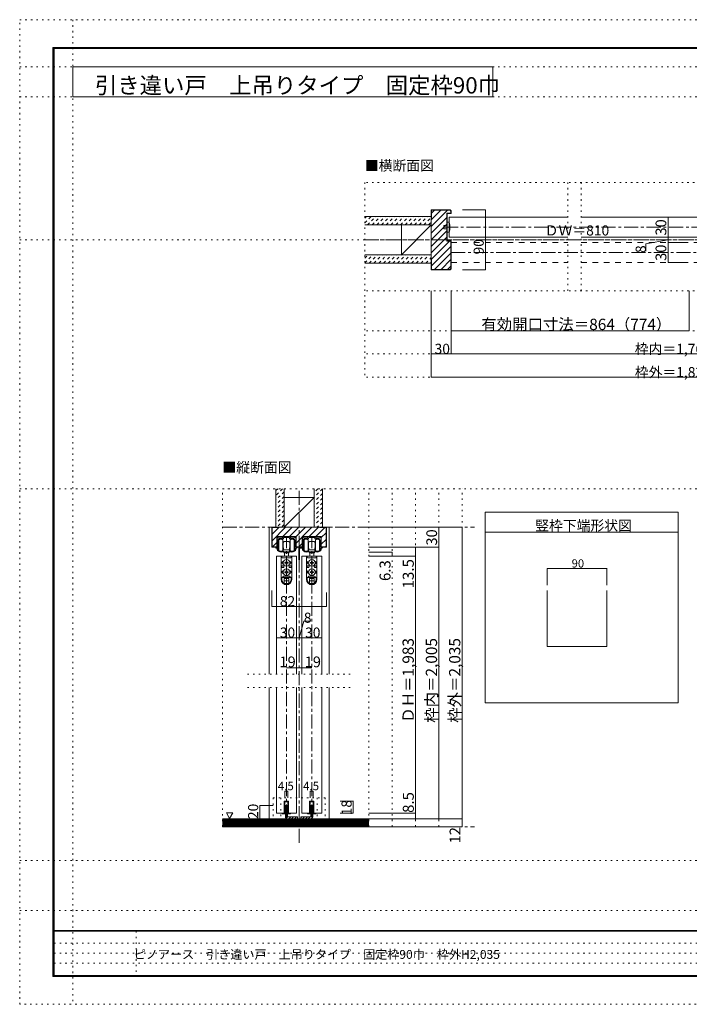
# Model space of a CAD drawing. Units: millimetres. Extents: x -6140 to 6160, y -4455 to 4425.
# Drawn here: x -6140 to -98, y -4455 to 4425 of the extents above; entities that cross this region are included whole.
import ezdxf

# ---------------------------------------------------------------- set-up
doc = ezdxf.new("R2010")
doc.units = ezdxf.units.MM
doc.header["$LTSCALE"] = 30
for name, pattern in [('JWW_CENTER1', [6.773333, 4.233333, -0.846667, 0.846667, -0.846667]), ('JWW_DASHED1', [1.693333, 0.846667, -0.846667]), ('JWW_DASHED2', [3.386667, 1.693333, -1.693333]), ('JWW_HOJO', [1.693333, -1.27, 0.423333])]:
    doc.linetypes.add(name, pattern=pattern)
for name, color, linetype in [('0-0_補助線', 7, 'Continuous'), ('0-1_通り芯', 7, 'Continuous'), ('0-2_柱', 7, 'Continuous'), ('0-3_仕上げ', 7, 'Continuous'), ('0-4_枠', 7, 'Continuous'), ('0-6_扉', 7, 'Continuous'), ('0-7_金物', 7, 'Continuous'), ('0-A_文字', 7, 'Continuous'), ('0-B_寸法', 7, 'Continuous'), ('0-C_ハッチ', 7, 'Continuous'), ('F-0_補助線', 7, 'Continuous'), ('F-1_枠', 7, 'Continuous'), ('F-A_文字', 7, 'Continuous')]:
    doc.layers.add(name, color=color, linetype=linetype)

msp = doc.modelspace()

# ---------------------------------------------------------------- linework, layer by layer
at = {"layer": '0-0_補助線', "color": 120, "linetype": 'JWW_HOJO', "lineweight": 5}
for p, q in [((3046, 2958), (-3026.2, 2958)), ((-3026.2, 2958), (-3026.2, 1200)), ((-1192.8, 1980), (-1192.8, 2958)), ((-1072.8, 1980), (-1072.8, 2958)), ((3046, 1980), (-3026.2, 1980)), ((3046, 1620), (-3026.2, 1620)), ((3046, 1410), (-3026.2, 1410)), ((3046, 1200), (-3026.2, 1200)), ((-4308.9, -2853), (-4308.9, 195)), ((-4308.9, 195), (-2148.9, 195)), ((-2988.9, -2853), (-2988.9, 195)), ((-2778.9, -2853), (-2778.9, 195)), ((-2568.9, -2853), (-2568.9, 195)), ((-2358.9, -2853), (-2358.9, 195)), ((-2148.9, -2853), (-2148.9, 195)), ((-4083.9, -1479), (-3153.9, -1479)), ((-4083.9, -1599), (-3153.9, -1599)), ((-3852.9, -2592), (-3852.9, -2850)), ((-3852.9, -2592), (-3384.9, -2592)), ((-3782.4, -2592), (-3782.4, -2850)), ((-3455.4, -2592), (-3455.4, -2850)), ((-3384.9, -2592), (-3384.9, -2850)), ((-2148.9, -2853), (-4308.9, -2853))]:
    msp.add_line(p, q, dxfattribs=at)
at = {"layer": '0-0_補助線', "color": 92, "linetype": 'Continuous', "lineweight": 13}
for p, q in [((-1938.9, -18), (-1938.9, -1737)), ((-198.9, -18), (-1938.9, -18)), ((-198.9, -18), (-198.9, -1737)), ((-198.9, -198), (-1938.9, -198)), ((-1380.9, -723.1), (-1380.9, -1227.2)), ((-840.9, -723.1), (-840.9, -1227.2)), ((-1380.9, -1227.2), (-840.9, -1227.2)), ((-198.9, -1737), (-1938.9, -1737))]:
    msp.add_line(p, q, dxfattribs=at)
at = {"layer": '0-0_補助線', "color": 120, "linetype": 'Continuous', "lineweight": 5}
for p, q in [((-1380.9, -523.3), (-1380.9, -674.8)), ((-1380.9, -523.3), (-840.9, -523.3)), ((-840.9, -523.3), (-840.9, -674.8))]:
    msp.add_line(p, q, dxfattribs=at)
at = {"layer": '0-0_補助線', "color": 7, "linetype": 'Continuous', "lineweight": 9, "const_width": 3}
for points in [[(-1379.4, -523.3, 0.414214), (-1380.9, -521.8, 0.414214), (-1382.4, -523.3, 0.414214), (-1380.9, -524.8, 0.414214)], [(-839.4, -523.3, 0.414214), (-840.9, -521.8, 0.414214), (-842.4, -523.3, 0.414214), (-840.9, -524.8, 0.414214)]]:
    msp.add_lwpolyline(points, format="xyb", close=True, dxfattribs=at)
at = {"layer": '0-1_通り芯', "color": 120, "linetype": 'JWW_CENTER1', "lineweight": 5}
for p, q in [((-2312.2, 2553), (2266, 2553)), ((-3026.2, 2439), (3046, 2439)), ((-2246.2, 2325), (2332, 2325)), ((-3618.9, -2999.1), (-3618.9, 195)), ((-4308.9, -153), (-2034.9, -153)), ((-3732.9, -2781), (-3732.9, -237)), ((-3504.9, -2781), (-3504.9, -237)), ((-4308.9, -2853), (-2034.9, -2853))]:
    msp.add_line(p, q, dxfattribs=at)
at = {"layer": '0-2_柱', "color": 92, "linetype": 'Continuous', "lineweight": 13}
for p, q in [((-2696.2, 2304), (-2696.2, 2574)), ((-2426.2, 2304), (-2426.2, 2574)), ((-3483.9, 117), (-3753.9, 117)), ((-3483.9, -153), (-3753.9, -153))]:
    msp.add_line(p, q, dxfattribs=at)
at = {"layer": '0-2_柱', "color": 7, "linetype": 'Continuous', "lineweight": 9}
for p, q in [((-2696.2, 2304), (-2426.2, 2574)), ((-3483.9, 117), (-3753.9, -153))]:
    msp.add_line(p, q, dxfattribs=at)
at = {"layer": '0-3_仕上げ', "color": 40, "linetype": 'Continuous', "lineweight": 15}
for p, q in [((-2426.2, 2649), (-3026.2, 2649)), ((-2426.2, 2574), (-3026.2, 2574)), ((-2426.2, 2304), (-3026.2, 2304)), ((-2426.2, 2229), (-3026.2, 2229)), ((-3828.9, -153), (-3828.9, 195)), ((-3753.9, -153), (-3753.9, 195)), ((-3483.9, -153), (-3483.9, 195)), ((-3408.9, -153), (-3408.9, 195)), ((-2988.9, -2781), (-4308.9, -2781)), ((-2988.9, -2853), (-4308.9, -2853))]:
    msp.add_line(p, q, dxfattribs=at)
at = {"layer": '0-3_仕上げ', "color": 7, "linetype": 'Continuous', "lineweight": 9}
for p, q in [((-2988.9, -2790), (-4308.9, -2790)), ((-2988.9, -2799), (-4308.9, -2799)), ((-2988.9, -2808), (-4308.9, -2808)), ((-2988.9, -2817), (-4308.9, -2817)), ((-2988.9, -2826), (-4308.9, -2826)), ((-2988.9, -2835), (-4308.9, -2835)), ((-2988.9, -2844), (-4308.9, -2844))]:
    msp.add_line(p, q, dxfattribs=at)
at = {"layer": '0-4_枠', "color": 92, "linetype": 'Continuous', "lineweight": 13}
for p, q in [((-2254.7, 2709), (-2426.2, 2709)), ((-2426.2, 2169), (-2426.2, 2709)), ((-2255.9, 2706), (-2423.2, 2706)), ((-2423.2, 2619), (-2423.2, 2706)), ((-2285.2, 2679), (-2249.2, 2679)), ((-2285.2, 2427), (-2285.2, 2679)), ((-2282.2, 2676), (-2246.2, 2676)), ((-2282.2, 2430), (-2282.2, 2676)), ((-2255.9, 2706), (-2249.2, 2699.3)), ((-2246.2, 2700.5), (-2254.7, 2709)), ((-2249.2, 2699.3), (-2249.2, 2679)), ((-2246.2, 2700.5), (-2246.2, 2676)), ((-2423.2, 2619), (-2426.2, 2619)), ((-2285.2, 2427), (-2249.2, 2427)), ((-2282.2, 2430), (-2246.2, 2430)), ((-2249.2, 2180.5), (-2249.2, 2427)), ((-2246.2, 2177.5), (-2246.2, 2430)), ((-2423.2, 2259), (-2426.2, 2259)), ((-2423.2, 2259), (-2423.2, 2172)), ((-2254.7, 2169), (-2426.2, 2169)), ((-2257.7, 2172), (-2423.2, 2172)), ((-2249.2, 2180.5), (-2257.7, 2172)), ((-2254.7, 2169), (-2246.2, 2177.5)), ((-3864.9, -333), (-3864.9, -153)), ((-3372.9, -153), (-3864.9, -153)), ((-3861.9, -330), (-3861.9, -156)), ((-3804.9, -156), (-3861.9, -156)), ((-3804.9, -156), (-3804.9, -153)), ((-3432.9, -156), (-3432.9, -153)), ((-3432.9, -156), (-3375.9, -156)), ((-3375.9, -330), (-3375.9, -156)), ((-3372.9, -333), (-3372.9, -153)), ((-3819.3, -333), (-3819.3, -237)), ((-3646.5, -237), (-3819.3, -237)), ((-3646.5, -333), (-3646.5, -237)), ((-3591.3, -333), (-3591.3, -237)), ((-3418.5, -237), (-3591.3, -237)), ((-3418.5, -333), (-3418.5, -237)), ((-3819.3, -333), (-3864.9, -333)), ((-3861.9, -330), (-3819.3, -330)), ((-3591.3, -330), (-3646.5, -330)), ((-3591.3, -333), (-3646.5, -333)), ((-3375.9, -330), (-3418.5, -330)), ((-3372.9, -333), (-3418.5, -333))]:
    msp.add_line(p, q, dxfattribs=at)
at = {"layer": '0-4_枠', "color": 120, "linetype": 'Continuous', "lineweight": 5}
for p, q in [((-3888.9, -153), (-3864.9, -153)), ((-3888.9, -153), (-3888.9, -1479)), ((-3348.9, -153), (-3372.9, -153)), ((-3348.9, -1479), (-3348.9, -153)), ((-3888.9, -1599), (-3888.9, -2781)), ((-3348.9, -1599), (-3348.9, -2781))]:
    msp.add_line(p, q, dxfattribs=at)
at = {"layer": '0-6_扉', "color": 200, "linetype": 'Continuous', "lineweight": 20}
for p, q in [((-2264.2, 2463), (-2264.2, 2643)), ((-2264.2, 2643), (-1192.8, 2643)), ((-1072.8, 2643), (99.9, 2643)), ((-2264.2, 2463), (-1192.8, 2463)), ((-1072.8, 2463), (99.9, 2463)), ((-3822.9, -414), (-3822.9, -1479)), ((-3642.9, -414), (-3822.9, -414)), ((-3642.9, -414), (-3642.9, -1479)), ((-3414.9, -414), (-3594.9, -414)), ((-3594.9, -414), (-3594.9, -1479)), ((-3414.9, -414), (-3414.9, -1479)), ((-3822.9, -1599), (-3822.9, -2730)), ((-3642.9, -1599), (-3642.9, -2730)), ((-3594.9, -1599), (-3594.9, -2730)), ((-3414.9, -1599), (-3414.9, -2730)), ((-3752.4, -2622), (-3752.4, -2730)), ((-3713.4, -2622), (-3752.4, -2622)), ((-3713.4, -2622), (-3713.4, -2730)), ((-3524.4, -2622), (-3524.4, -2730)), ((-3485.4, -2622), (-3524.4, -2622)), ((-3485.4, -2622), (-3485.4, -2730)), ((-3752.4, -2730), (-3822.9, -2730)), ((-3642.9, -2730), (-3713.4, -2730)), ((-3524.4, -2730), (-3594.9, -2730)), ((-3414.9, -2730), (-3485.4, -2730))]:
    msp.add_line(p, q, dxfattribs=at)
at = {"layer": '0-6_扉', "color": 40, "linetype": 'JWW_DASHED2', "lineweight": 15}
for p, q in [((-2246.2, 2415), (-2246.2, 2235)), ((-2246.2, 2415), (-1192.8, 2415)), ((-1072.8, 2415), (117.9, 2415)), ((-2246.2, 2235), (-1192.8, 2235)), ((-1072.8, 2235), (117.9, 2235))]:
    msp.add_line(p, q, dxfattribs=at)
at = {"layer": '0-7_金物', "color": 7, "linetype": 'Continuous', "lineweight": 9}
for p, q in [((-2264.2, 2598), (-2282.2, 2598)), ((-2282.2, 2508), (-2282.2, 2598)), ((-2282.2, 2568), (-2312.2, 2568)), ((-2312.2, 2538), (-2312.2, 2568)), ((-2282.2, 2538), (-2312.2, 2538)), ((-2264.2, 2508), (-2282.2, 2508)), ((-3816.9, -333), (-3816.9, -240)), ((-3813.9, -237), (-3812.7, -237)), ((-3809.7, -240), (-3809.7, -246)), ((-3806.7, -249), (-3772.8, -249)), ((-3762.6, -258), (-3797.7, -258)), ((-3769.8, -246), (-3769.8, -240)), ((-3766.8, -237), (-3699, -237)), ((-3760.8, -247.8), (-3760.8, -256.2)), ((-3734.7, -246), (-3759, -246)), ((-3732.9, -244.2), (-3734.7, -246)), ((-3731.1, -246), (-3732.9, -244.2)), ((-3706.8, -246), (-3731.1, -246)), ((-3705, -256.2), (-3705, -247.8)), ((-3668.1, -258), (-3703.2, -258)), ((-3696, -240), (-3696, -246)), ((-3693, -249), (-3659.1, -249)), ((-3656.1, -246), (-3656.1, -240)), ((-3653.1, -237), (-3651.9, -237)), ((-3648.9, -240), (-3648.9, -333)), ((-3588.9, -333), (-3588.9, -240)), ((-3585.9, -237), (-3584.7, -237)), ((-3581.7, -240), (-3581.7, -246)), ((-3578.7, -249), (-3544.8, -249)), ((-3534.6, -258), (-3569.7, -258)), ((-3541.8, -246), (-3541.8, -240)), ((-3538.8, -237), (-3471, -237)), ((-3532.8, -247.8), (-3532.8, -256.2)), ((-3506.7, -246), (-3531, -246)), ((-3504.9, -244.2), (-3506.7, -246)), ((-3503.1, -246), (-3504.9, -244.2)), ((-3478.8, -246), (-3503.1, -246)), ((-3477, -256.2), (-3477, -247.8)), ((-3440.1, -258), (-3475.2, -258)), ((-3468, -240), (-3468, -246)), ((-3465, -249), (-3431.1, -249)), ((-3428.1, -246), (-3428.1, -240)), ((-3425.1, -237), (-3423.9, -237)), ((-3420.9, -240), (-3420.9, -333)), ((-3816.9, -333), (-3825.3, -333)), ((-3825.3, -340.2), (-3816.9, -340.2)), ((-3816.9, -353.8), (-3816.9, -340.2)), ((-3809.7, -270), (-3809.7, -354.7)), ((-3802.5, -363), (-3802.5, -267)), ((-3766.5, -267), (-3766.5, -315)), ((-3766.5, -291), (-3764.7, -291)), ((-3766.5, -300), (-3763.5, -300)), ((-3766.5, -315), (-3766.5, -363)), ((-3766.5, -330), (-3763.5, -330)), ((-3766.5, -339), (-3764.7, -339)), ((-3763.5, -292.2), (-3764.7, -291)), ((-3764.7, -300), (-3763.5, -298.8)), ((-3763.5, -331.2), (-3764.7, -330)), ((-3763.5, -337.8), (-3764.7, -339)), ((-3762.9, -291), (-3763.5, -291)), ((-3763.5, -291), (-3763.5, -315)), ((-3763.5, -339), (-3763.5, -315)), ((-3762.9, -339), (-3763.5, -339)), ((-3759.9, -351), (-3759.9, -342)), ((-3753.9, -282), (-3732.9, -282)), ((-3711.9, -282), (-3732.9, -282)), ((-3705.9, -351), (-3705.9, -342)), ((-3702.9, -291), (-3702.3, -291)), ((-3702.9, -339), (-3702.3, -339)), ((-3702.3, -292.2), (-3701.1, -291)), ((-3702.3, -291), (-3702.3, -315)), ((-3701.1, -300), (-3702.3, -298.8)), ((-3699.3, -300), (-3702.3, -300)), ((-3702.3, -339), (-3702.3, -315)), ((-3699.3, -330), (-3702.3, -330)), ((-3702.3, -331.2), (-3701.1, -330)), ((-3702.3, -337.8), (-3701.1, -339)), ((-3699.3, -291), (-3701.1, -291)), ((-3699.3, -339), (-3701.1, -339)), ((-3699.3, -267), (-3699.3, -315)), ((-3699.3, -315), (-3699.3, -363)), ((-3663.3, -363), (-3663.3, -267)), ((-3656.1, -354.7), (-3656.1, -270)), ((-3648.9, -333), (-3640.5, -333)), ((-3648.9, -340.2), (-3648.9, -353.8)), ((-3640.5, -340.2), (-3648.9, -340.2)), ((-3622.5, -443.4), (-3622.5, -334.2)), ((-3621.3, -333), (-3588.9, -333)), ((-3615.3, -341.4), (-3615.3, -443.4)), ((-3588.9, -340.2), (-3614.1, -340.2)), ((-3588.9, -353.8), (-3588.9, -340.2)), ((-3581.7, -270), (-3581.7, -354.7)), ((-3574.5, -363), (-3574.5, -267)), ((-3538.5, -267), (-3538.5, -315)), ((-3538.5, -291), (-3536.7, -291)), ((-3538.5, -300), (-3535.5, -300)), ((-3538.5, -315), (-3538.5, -363)), ((-3538.5, -330), (-3535.5, -330)), ((-3538.5, -339), (-3536.7, -339)), ((-3535.5, -292.2), (-3536.7, -291)), ((-3536.7, -300), (-3535.5, -298.8)), ((-3535.5, -331.2), (-3536.7, -330)), ((-3535.5, -337.8), (-3536.7, -339)), ((-3534.9, -291), (-3535.5, -291)), ((-3535.5, -291), (-3535.5, -315)), ((-3535.5, -339), (-3535.5, -315)), ((-3534.9, -339), (-3535.5, -339)), ((-3531.9, -351), (-3531.9, -342)), ((-3525.9, -282), (-3504.9, -282)), ((-3483.9, -282), (-3504.9, -282)), ((-3477.9, -351), (-3477.9, -342)), ((-3474.9, -291), (-3474.3, -291)), ((-3474.9, -339), (-3474.3, -339)), ((-3474.3, -292.2), (-3473.1, -291)), ((-3474.3, -291), (-3474.3, -315)), ((-3473.1, -300), (-3474.3, -298.8)), ((-3471.3, -300), (-3474.3, -300)), ((-3474.3, -339), (-3474.3, -315)), ((-3471.3, -330), (-3474.3, -330)), ((-3474.3, -331.2), (-3473.1, -330)), ((-3474.3, -337.8), (-3473.1, -339)), ((-3471.3, -291), (-3473.1, -291)), ((-3471.3, -339), (-3473.1, -339)), ((-3471.3, -267), (-3471.3, -315)), ((-3471.3, -315), (-3471.3, -363)), ((-3435.3, -363), (-3435.3, -267)), ((-3428.1, -354.7), (-3428.1, -270)), ((-3420.9, -333), (-3412.5, -333)), ((-3420.9, -340.2), (-3420.9, -353.8)), ((-3412.5, -340.2), (-3420.9, -340.2)), ((-3780.3, -414), (-3780.3, -623.4)), ((-3780, -414), (-3685.2, -414)), ((-3774.3, -414), (-3774.3, -423)), ((-3768.3, -429), (-3697.5, -429)), ((-3765.9, -366), (-3765.9, -367.5)), ((-3708.9, -376.8), (-3756.9, -376.8)), ((-3756.9, -376.8), (-3756.9, -382.8)), ((-3756.9, -382.8), (-3708.9, -382.8)), ((-3753.9, -357), (-3732.9, -357)), ((-3732.9, -375), (-3753.9, -375)), ((-3750.9, -375), (-3750.9, -376.8)), ((-3750.9, -414), (-3750.9, -382.8)), ((-3711.9, -357), (-3732.9, -357)), ((-3732.9, -375), (-3711.9, -375)), ((-3714.9, -375), (-3714.9, -376.8)), ((-3714.9, -382.8), (-3714.9, -414)), ((-3708.9, -376.8), (-3708.9, -382.8)), ((-3699.9, -367.5), (-3699.9, -366)), ((-3691.5, -414), (-3691.5, -423)), ((-3685.5, -414), (-3685.5, -623.4)), ((-3552.3, -414), (-3552.3, -623.4)), ((-3552, -414), (-3457.2, -414)), ((-3546.3, -414), (-3546.3, -423)), ((-3540.3, -429), (-3469.5, -429)), ((-3537.9, -366), (-3537.9, -367.5)), ((-3480.9, -376.8), (-3528.9, -376.8)), ((-3528.9, -376.8), (-3528.9, -382.8)), ((-3528.9, -382.8), (-3480.9, -382.8)), ((-3525.9, -357), (-3504.9, -357)), ((-3504.9, -375), (-3525.9, -375)), ((-3522.9, -375), (-3522.9, -376.8)), ((-3522.9, -414), (-3522.9, -382.8)), ((-3483.9, -357), (-3504.9, -357)), ((-3504.9, -375), (-3483.9, -375)), ((-3486.9, -375), (-3486.9, -376.8)), ((-3486.9, -382.8), (-3486.9, -414)), ((-3480.9, -376.8), (-3480.9, -382.8)), ((-3471.9, -367.5), (-3471.9, -366)), ((-3463.5, -414), (-3463.5, -423)), ((-3457.5, -414), (-3457.5, -623.4)), ((-3766.8, -462), (-3777.9, -474)), ((-3771.3, -474), (-3777.9, -474)), ((-3762.3, -501), (-3774.3, -501)), ((-3774.3, -501), (-3774.3, -516)), ((-3762.3, -516), (-3774.3, -516)), ((-3756.3, -507), (-3756.3, -510)), ((-3736, -470.9), (-3747.6, -471.1)), ((-3747.6, -471.1), (-3747.6, -476.9)), ((-3736, -477.1), (-3747.6, -476.9)), ((-3736, -470.9), (-3735.8, -459.3)), ((-3736, -477.1), (-3735.8, -488.7)), ((-3729.9, -459.3), (-3735.8, -459.3)), ((-3735.8, -488.7), (-3729.9, -488.7)), ((-3729.7, -470.9), (-3729.9, -459.3)), ((-3729.7, -477.1), (-3729.9, -488.7)), ((-3729.7, -470.9), (-3718.2, -471.1)), ((-3729.7, -477.1), (-3718.2, -476.9)), ((-3718.2, -476.9), (-3718.2, -471.1)), ((-3709.5, -507), (-3709.5, -510)), ((-3703.5, -501), (-3691.5, -501)), ((-3703.5, -516), (-3691.5, -516)), ((-3698.9, -462), (-3687.9, -474)), ((-3694.5, -474), (-3687.9, -474)), ((-3691.5, -501), (-3691.5, -516)), ((-3538.8, -462), (-3549.9, -474)), ((-3543.3, -474), (-3549.9, -474)), ((-3534.3, -501), (-3546.3, -501)), ((-3546.3, -501), (-3546.3, -516)), ((-3534.3, -516), (-3546.3, -516)), ((-3528.3, -507), (-3528.3, -510)), ((-3508, -470.9), (-3519.6, -471.1)), ((-3519.6, -471.1), (-3519.6, -476.9)), ((-3508, -477.1), (-3519.6, -476.9)), ((-3508, -470.9), (-3507.8, -459.3)), ((-3508, -477.1), (-3507.8, -488.7)), ((-3501.9, -459.3), (-3507.8, -459.3)), ((-3507.8, -488.7), (-3501.9, -488.7)), ((-3501.7, -470.9), (-3501.9, -459.3)), ((-3501.7, -477.1), (-3501.9, -488.7)), ((-3501.7, -470.9), (-3490.2, -471.1)), ((-3501.7, -477.1), (-3490.2, -476.9)), ((-3490.2, -476.9), (-3490.2, -471.1)), ((-3481.5, -507), (-3481.5, -510)), ((-3475.5, -501), (-3463.5, -501)), ((-3475.5, -516), (-3463.5, -516)), ((-3470.9, -462), (-3459.9, -474)), ((-3466.5, -474), (-3459.9, -474)), ((-3463.5, -501), (-3463.5, -516)), ((-3766.8, -546), (-3777.9, -558)), ((-3771.3, -558), (-3777.9, -558)), ((-3774.3, -623.4), (-3774.3, -609)), ((-3771.3, -606), (-3694.5, -606)), ((-3759.3, -594), (-3706.5, -594)), ((-3753.9, -659.1), (-3753.9, -615)), ((-3753.9, -615), (-3711.9, -615)), ((-3736, -554.9), (-3747.6, -555.1)), ((-3747.6, -555.1), (-3747.6, -560.9)), ((-3736, -561.1), (-3747.6, -560.9)), ((-3736, -554.9), (-3735.8, -543.3)), ((-3736, -561.1), (-3735.8, -572.7)), ((-3729.9, -543.3), (-3735.8, -543.3)), ((-3735.8, -572.7), (-3729.9, -572.7)), ((-3729.7, -554.9), (-3729.9, -543.3)), ((-3729.7, -561.1), (-3729.9, -572.7)), ((-3729.7, -554.9), (-3718.2, -555.1)), ((-3729.7, -561.1), (-3718.2, -560.9)), ((-3718.2, -560.9), (-3718.2, -555.1)), ((-3711.9, -659.1), (-3711.9, -615)), ((-3698.9, -546), (-3687.9, -558)), ((-3694.5, -558), (-3687.9, -558)), ((-3691.5, -623.4), (-3691.5, -609)), ((-3538.8, -546), (-3549.9, -558)), ((-3543.3, -558), (-3549.9, -558)), ((-3546.3, -623.4), (-3546.3, -609)), ((-3543.3, -606), (-3466.5, -606)), ((-3531.3, -594), (-3478.5, -594)), ((-3525.9, -659.1), (-3525.9, -615)), ((-3525.9, -615), (-3483.9, -615)), ((-3508, -554.9), (-3519.6, -555.1)), ((-3519.6, -555.1), (-3519.6, -560.9)), ((-3508, -561.1), (-3519.6, -560.9)), ((-3508, -554.9), (-3507.8, -543.3)), ((-3508, -561.1), (-3507.8, -572.7)), ((-3501.9, -543.3), (-3507.8, -543.3)), ((-3507.8, -572.7), (-3501.9, -572.7)), ((-3501.7, -554.9), (-3501.9, -543.3)), ((-3501.7, -561.1), (-3501.9, -572.7)), ((-3501.7, -554.9), (-3490.2, -555.1)), ((-3501.7, -561.1), (-3490.2, -560.9)), ((-3490.2, -560.9), (-3490.2, -555.1)), ((-3483.9, -659.1), (-3483.9, -615)), ((-3470.9, -546), (-3459.9, -558)), ((-3466.5, -558), (-3459.9, -558)), ((-3463.5, -623.4), (-3463.5, -609)), ((-3753.9, -636), (-3711.9, -636)), ((-3751, -660.6), (-3714.7, -660.6)), ((-3525.9, -636), (-3483.9, -636)), ((-3523, -660.6), (-3486.7, -660.6)), ((-3752.4, -2730), (-3752.4, -2622)), ((-3752.4, -2622), (-3713.4, -2622)), ((-3746.4, -2736), (-3746.4, -2628)), ((-3719.4, -2628), (-3746.4, -2628)), ((-3719.4, -2628), (-3719.4, -2736)), ((-3713.4, -2622), (-3713.4, -2730)), ((-3524.4, -2730), (-3524.4, -2622)), ((-3524.4, -2622), (-3485.4, -2622)), ((-3518.4, -2736), (-3518.4, -2628)), ((-3491.4, -2628), (-3518.4, -2628)), ((-3491.4, -2628), (-3491.4, -2736)), ((-3485.4, -2622), (-3485.4, -2730)), ((-3770.4, -2730), (-3752.4, -2730)), ((-3770.4, -2736), (-3770.4, -2730)), ((-3746.4, -2736), (-3770.4, -2736)), ((-3719.4, -2736), (-3695.4, -2736)), ((-3713.4, -2730), (-3695.4, -2730)), ((-3695.4, -2730), (-3695.4, -2736)), ((-3542.4, -2730), (-3524.4, -2730)), ((-3542.4, -2736), (-3542.4, -2730)), ((-3518.4, -2736), (-3542.4, -2736)), ((-3491.4, -2736), (-3467.4, -2736)), ((-3485.4, -2730), (-3467.4, -2730)), ((-3467.4, -2730), (-3467.4, -2736))]:
    msp.add_line(p, q, dxfattribs=at)
at = {"layer": '0-7_金物', "color": 92, "linetype": 'Continuous', "lineweight": 13}
for p, q in [((-3723.9, -2661), (-3741.9, -2661)), ((-3741.9, -2763), (-3741.9, -2661)), ((-3723.9, -2661), (-3723.9, -2763)), ((-3513.9, -2661), (-3495.9, -2661)), ((-3513.9, -2661), (-3513.9, -2763)), ((-3495.9, -2763), (-3495.9, -2661)), ((-3633.9, -2763), (-3723.9, -2763)), ((-3723.9, -2781), (-3633.9, -2781)), ((-3633.9, -2763), (-3633.9, -2781)), ((-3603.9, -2763), (-3603.9, -2781)), ((-3603.9, -2763), (-3513.9, -2763)), ((-3513.9, -2781), (-3603.9, -2781))]:
    msp.add_line(p, q, dxfattribs=at)
at = {"layer": '0-7_金物', "color": 7, "linetype": 'Continuous', "lineweight": 9}
for centre in [(-3732.9, -474), (-3732.9, -558), (-3504.9, -474), (-3504.9, -558)]:
    msp.add_circle(centre, 30, dxfattribs=at)
for centre, radius, start, end in [((-2446.9, 2553), 188.2, 346.16371, 13.83632), ((-3813.9, -240), 3, 90, 180), ((-3812.7, -240), 3, 360, 90), ((-3806.7, -246), 3, 180, 270), ((-3797.7, -270), 12, 90, 180), ((-3784.5, -291), 30, 53.1301, 126.8699), ((-3772.8, -246), 3, 270, 0), ((-3766.8, -240), 3, 90, 180), ((-3762.6, -256.2), 1.8, 270, 360), ((-3759, -247.8), 1.8, 90, 180), ((-3706.8, -247.8), 1.8, 0, 90), ((-3703.2, -256.2), 1.8, 180, 270), ((-3681.3, -291), 30, 53.1301, 126.8699), ((-3699, -240), 3, 0, 90), ((-3693, -246), 3, 180, 270), ((-3668.1, -270), 12, 0, 90), ((-3659.1, -246), 3, 270, 360), ((-3653.1, -240), 3, 90, 180), ((-3651.9, -240), 3, 0, 90), ((-3585.9, -240), 3, 90, 180), ((-3584.7, -240), 3, 360, 90), ((-3578.7, -246), 3, 180, 270), ((-3569.7, -270), 12, 90, 180), ((-3556.5, -291), 30, 53.1301, 126.8699), ((-3544.8, -246), 3, 270, 0), ((-3538.8, -240), 3, 90, 180), ((-3534.6, -256.2), 1.8, 270, 360), ((-3531, -247.8), 1.8, 90, 180), ((-3478.8, -247.8), 1.8, 0, 90), ((-3475.2, -256.2), 1.8, 180, 270), ((-3453.3, -291), 30, 53.1301, 126.8699), ((-3471, -240), 3, 0, 90), ((-3465, -246), 3, 180, 270), ((-3440.1, -270), 12, 0, 90), ((-3431.1, -246), 3, 270, 360), ((-3425.1, -240), 3, 90, 180), ((-3423.9, -240), 3, 0, 90), ((-3825.3, -336.6), 3.6, 90, 270), ((-3804.9, -353.8), 12, 180, 215.95057), ((-3807.9, -354.7), 1.8, 180, 213.92311), ((-3762.9, -288), 3, 270, 0), ((-3762.9, -342), 3, 0, 90), ((-3753.9, -288), 6, 90, 180), ((-3753.9, -351), 6, 180, 270), ((-3711.9, -288), 6, 0, 90), ((-3711.9, -351), 6, 270, 0), ((-3702.9, -288), 3, 180, 270), ((-3702.9, -342), 3, 90, 180), ((-3657.9, -354.7), 1.8, 326.07689, 360), ((-3660.9, -353.8), 12, 324.04943, 360), ((-3640.5, -336.6), 3.6, 270, 90), ((-3621.3, -334.2), 1.2, 90, 180), ((-3614.1, -341.4), 1.2, 90, 180), ((-3576.9, -353.8), 12, 180, 215.95057), ((-3579.9, -354.7), 1.8, 180, 213.92311), ((-3534.9, -288), 3, 270, 0), ((-3534.9, -342), 3, 0, 90), ((-3525.9, -288), 6, 90, 180), ((-3525.9, -351), 6, 180, 270), ((-3483.9, -288), 6, 0, 90), ((-3483.9, -351), 6, 270, 0), ((-3474.9, -288), 3, 180, 270), ((-3474.9, -342), 3, 90, 180), ((-3429.9, -354.7), 1.8, 326.07689, 360), ((-3432.9, -353.8), 12, 324.04943, 360), ((-3412.5, -336.6), 3.6, 270, 90), ((-3784.5, -339), 37.2, 215.95057, 293.81884), ((-3784.5, -339), 30, 213.92311, 301.89079), ((-3784.5, -339), 30, 233.1301, 306.8699), ((-3768.3, -423), 6, 180, 270), ((-3771.9, -367.5), 6, 293.81884, 0), ((-3767.7, -366), 1.8, 360, 121.89079), ((-3771.9, -369), 12, 0, 63.25632), ((-3753.9, -369), 6, 180, 270), ((-3711.9, -369), 6, 270, 0), ((-3693.9, -369), 12, 116.74368, 180), ((-3698.1, -366), 1.8, 58.10921, 180), ((-3693.9, -367.5), 6, 180, 246.18116), ((-3681.3, -339), 30, 233.1301, 306.8699), ((-3697.5, -423), 6, 270, 0), ((-3681.3, -339), 30, 238.10921, 326.07689), ((-3681.3, -339), 37.2, 246.18116, 324.04943), ((-3618.9, -443.4), 3.6, 180, 0), ((-3556.5, -339), 37.2, 215.95057, 293.81884), ((-3556.5, -339), 30, 213.92311, 301.89079), ((-3556.5, -339), 30, 233.1301, 306.8699), ((-3540.3, -423), 6, 180, 270), ((-3543.9, -367.5), 6, 293.81884, 0), ((-3539.7, -366), 1.8, 360, 121.89079), ((-3543.9, -369), 12, 0, 63.25632), ((-3525.9, -369), 6, 180, 270), ((-3483.9, -369), 6, 270, 0), ((-3465.9, -369), 12, 116.74368, 180), ((-3470.1, -366), 1.8, 58.10921, 180), ((-3465.9, -367.5), 6, 180, 246.18116), ((-3453.3, -339), 30, 233.1301, 306.8699), ((-3469.5, -423), 6, 270, 0), ((-3453.3, -339), 30, 238.10921, 326.07689), ((-3453.3, -339), 37.2, 246.18116, 324.04943), ((-3732.9, -474), 38.4, 167.82427, 198.20996), ((-3762.3, -507), 6, 0, 90), ((-3762.3, -510), 6, 270, 0), ((-3703.5, -507), 6, 90, 180), ((-3703.5, -510), 6, 180, 270), ((-3732.9, -474), 38.4, 341.79004, 12.17573), ((-3504.9, -474), 38.4, 167.82427, 198.20996), ((-3534.3, -507), 6, 0, 90), ((-3534.3, -510), 6, 270, 0), ((-3475.5, -507), 6, 90, 180), ((-3475.5, -510), 6, 180, 270), ((-3504.9, -474), 38.4, 341.79004, 12.17573), ((-3771.3, -609), 3, 90, 180), ((-3732.9, -558), 38.4, 167.82427, 198.20996), ((-3771.3, -600), 6, 270, 0), ((-3759.3, -600), 6, 90, 180), ((-3706.5, -600), 6, 0, 90), ((-3694.5, -600), 6, 180, 270), ((-3732.9, -558), 38.4, 341.79004, 12.17573), ((-3694.5, -609), 3, 0, 90), ((-3543.3, -609), 3, 90, 180), ((-3504.9, -558), 38.4, 167.82427, 198.20996), ((-3543.3, -600), 6, 270, 0), ((-3531.3, -600), 6, 90, 180), ((-3478.5, -600), 6, 0, 90), ((-3466.5, -600), 6, 180, 270), ((-3504.9, -558), 38.4, 341.79004, 12.17573), ((-3466.5, -609), 3, 0, 90), ((-3732.9, -624.6), 47.4, 180, 0), ((-3732.9, -623.4), 41.4, 180, 0), ((-3504.9, -624.6), 47.4, 180, 0), ((-3504.9, -623.4), 41.4, 180, 0)]:
    msp.add_arc(centre, radius, start, end, dxfattribs=at)
at = {"layer": '0-7_金物', "color": 92, "linetype": 'Continuous', "lineweight": 13}
for centre, start, end in [((-3723.9, -2763), 180, 270), ((-3513.9, -2763), 270, 0)]:
    msp.add_arc(centre, 18, start, end, dxfattribs=at)
at = {"layer": '0-A_文字', "color": 92, "linetype": 'Continuous', "lineweight": 13}
for p, q in [((-5660, 3730), (-5660, 4000)), ((-5660, 4000), (-1871.4, 4000)), ((-1871.4, 3730), (-1871.4, 4000)), ((-5660, 3730), (-1871.4, 3730))]:
    msp.add_line(p, q, dxfattribs=at)
at = {"layer": '0-A_文字', "color": 7, "linetype": 'Continuous', "lineweight": 9}
for p, q in [((-4275.5, -2728.1), (-4245.5, -2780.1)), ((-4275.5, -2728.1), (-4215.5, -2728.1)), ((-4215.5, -2728.1), (-4245.5, -2780.1))]:
    msp.add_line(p, q, dxfattribs=at)
at = {"layer": '0-B_寸法', "color": 120, "linetype": 'Continuous', "lineweight": 5}
for p, q in [((-1937.7, 2709), (-2144.8, 2709)), ((-1937.7, 2169), (-1937.7, 2709)), ((-140.1, 2643), (-290.4, 2643)), ((-290.4, 2643), (-290.4, 2463)), ((-290.4, 2439), (-491.1, 2402.3)), ((-491.1, 2336), (-491.1, 2402.3)), ((-140.1, 2463), (-290.4, 2463)), ((-290.4, 2463), (-140.1, 2463)), ((-290.4, 2463), (-290.4, 2235)), ((-290.4, 2415), (-140.1, 2415)), ((-290.4, 2235), (-140.1, 2235)), ((-1937.7, 2169), (-2144.8, 2169)), ((-2426.2, 1200), (-2426.2, 1980)), ((-2246.2, 1410), (-2246.2, 1980)), ((-98.1, 1620), (-98.1, 1980)), ((-2246.2, 1620), (-98.1, 1620)), ((-2426.2, 1410), (-2246.2, 1410)), ((2266, 1410), (-2246.2, 1410)), ((-2426.2, 1200), (2446, 1200)), ((-2148.9, -153), (-2988.9, -153)), ((-2358.9, -153), (-2358.9, -333)), ((-2148.9, -2781), (-2148.9, -153)), ((-2358.9, -333), (-2988.9, -333)), ((-2568.9, -333), (-2568.9, -414)), ((-2358.9, -2763), (-2358.9, -333)), ((-2778.9, -376.2), (-2988.9, -376.2)), ((-2568.9, -414), (-2988.9, -414)), ((-2778.9, -376.2), (-2778.9, -414)), ((-2568.9, -414), (-2568.9, -2730)), ((-3864.9, -865.8), (-3864.9, -721.5)), ((-3372.9, -865.8), (-3372.9, -742.5)), ((-3864.9, -865.8), (-3372.9, -865.8)), ((-3618.9, -1149), (-3576.5, -999.7)), ((-3576.5, -999.7), (-3516, -999.7)), ((-3822.9, -1149), (-3414.9, -1149)), ((-3732.9, -1419), (-3618.9, -1419)), ((-3618.9, -1419), (-3504.9, -1419)), ((-3746.4, -2532), (-3746.4, -2592)), ((-3746.4, -2532), (-3719.4, -2532)), ((-3719.4, -2532), (-3719.4, -2592)), ((-3518.4, -2532), (-3518.4, -2592)), ((-3518.4, -2532), (-3491.4, -2532)), ((-3491.4, -2532), (-3491.4, -2592)), ((-3972.9, -2661), (-3852.9, -2661)), ((-3972.9, -2781), (-3972.9, -2661)), ((-3129.9, -2622), (-3249.9, -2622)), ((-3129.9, -2730), (-3129.9, -2622)), ((-3129.9, -2730), (-3249.9, -2730)), ((-2568.9, -2730), (-2988.9, -2730)), ((-2568.9, -2730), (-2568.9, -2781)), ((-3972.9, -2781), (-3852.9, -2781)), ((-2148.9, -2781), (-2988.9, -2781)), ((-2358.9, -2781), (-2358.9, -2763)), ((-2148.9, -2853), (-2148.9, -2781)), ((-2148.9, -2853), (-2988.9, -2853))]:
    msp.add_line(p, q, dxfattribs=at)
at = {"layer": '0-B_寸法', "color": 7, "linetype": 'Continuous', "lineweight": 9, "const_width": 3}
for points in [[(-1936.2, 2709, 0.414214), (-1937.7, 2710.5, 0.414214), (-1939.2, 2709, 0.414214), (-1937.7, 2707.5, 0.414214)], [(-288.9, 2643, 0.414214), (-290.4, 2644.5, 0.414214), (-291.9, 2643, 0.414214), (-290.4, 2641.5, 0.414214)], [(-288.9, 2463, 0.414214), (-290.4, 2464.5, 0.414214), (-291.9, 2463, 0.414214), (-290.4, 2461.5, 0.414214)], [(-288.9, 2463, 0.414214), (-290.4, 2464.5, 0.414214), (-291.9, 2463, 0.414214), (-290.4, 2461.5, 0.414214)], [(-288.9, 2415, 0.414214), (-290.4, 2416.5, 0.414214), (-291.9, 2415, 0.414214), (-290.4, 2413.5, 0.414214)], [(-288.9, 2235, 0.414214), (-290.4, 2236.5, 0.414214), (-291.9, 2235, 0.414214), (-290.4, 2233.5, 0.414214)], [(-1936.2, 2169, 0.414214), (-1937.7, 2170.5, 0.414214), (-1939.2, 2169, 0.414214), (-1937.7, 2167.5, 0.414214)], [(-2244.7, 1620, 0.414214), (-2246.2, 1621.5, 0.414214), (-2247.7, 1620, 0.414214), (-2246.2, 1618.5, 0.414214)], [(-96.6, 1620, 0.414214), (-98.1, 1621.5, 0.414214), (-99.6, 1620, 0.414214), (-98.1, 1618.5, 0.414214)], [(-2424.7, 1410, 0.414214), (-2426.2, 1411.5, 0.414214), (-2427.7, 1410, 0.414214), (-2426.2, 1408.5, 0.414214)], [(-2244.7, 1410, 0.414214), (-2246.2, 1411.5, 0.414214), (-2247.7, 1410, 0.414214), (-2246.2, 1408.5, 0.414214)], [(-2424.7, 1200, 0.414214), (-2426.2, 1201.5, 0.414214), (-2427.7, 1200, 0.414214), (-2426.2, 1198.5, 0.414214)], [(-2357.4, -153, 0.414214), (-2358.9, -151.5, 0.414214), (-2360.4, -153, 0.414214), (-2358.9, -154.5, 0.414214)], [(-2147.4, -153, 0.414214), (-2148.9, -151.5, 0.414214), (-2150.4, -153, 0.414214), (-2148.9, -154.5, 0.414214)], [(-2567.4, -333, 0.414214), (-2568.9, -331.5, 0.414214), (-2570.4, -333, 0.414214), (-2568.9, -334.5, 0.414214)], [(-2357.4, -333, 0.414214), (-2358.9, -331.5, 0.414214), (-2360.4, -333, 0.414214), (-2358.9, -334.5, 0.414214)], [(-2777.4, -376.2, 0.414214), (-2778.9, -374.7, 0.414214), (-2780.4, -376.2, 0.414214), (-2778.9, -377.7, 0.414214)], [(-2777.4, -414, 0.414214), (-2778.9, -412.5, 0.414214), (-2780.4, -414, 0.414214), (-2778.9, -415.5, 0.414214)], [(-2567.4, -414, 0.414214), (-2568.9, -412.5, 0.414214), (-2570.4, -414, 0.414214), (-2568.9, -415.5, 0.414214)], [(-3863.4, -865.8, 0.414214), (-3864.9, -864.3, 0.414214), (-3866.4, -865.8, 0.414214), (-3864.9, -867.3, 0.414214)], [(-3371.4, -865.8, 0.414214), (-3372.9, -864.3, 0.414214), (-3374.4, -865.8, 0.414214), (-3372.9, -867.3, 0.414214)], [(-3821.4, -1149, 0.414214), (-3822.9, -1147.5, 0.414214), (-3824.4, -1149, 0.414214), (-3822.9, -1150.5, 0.414214)], [(-3641.4, -1149, 0.414214), (-3642.9, -1147.5, 0.414214), (-3644.4, -1149, 0.414214), (-3642.9, -1150.5, 0.414214)], [(-3593.4, -1149, 0.414214), (-3594.9, -1147.5, 0.414214), (-3596.4, -1149, 0.414214), (-3594.9, -1150.5, 0.414214)], [(-3413.4, -1149, 0.414214), (-3414.9, -1147.5, 0.414214), (-3416.4, -1149, 0.414214), (-3414.9, -1150.5, 0.414214)], [(-3731.4, -1419, 0.414214), (-3732.9, -1417.5, 0.414214), (-3734.4, -1419, 0.414214), (-3732.9, -1420.5, 0.414214)], [(-3617.4, -1419, 0.414214), (-3618.9, -1417.5, 0.414214), (-3620.4, -1419, 0.414214), (-3618.9, -1420.5, 0.414214)], [(-3503.4, -1419, 0.414214), (-3504.9, -1417.5, 0.414214), (-3506.4, -1419, 0.414214), (-3504.9, -1420.5, 0.414214)], [(-3744.9, -2532, 0.414214), (-3746.4, -2530.5, 0.414214), (-3747.9, -2532, 0.414214), (-3746.4, -2533.5, 0.414214)], [(-3717.9, -2532, 0.414214), (-3719.4, -2530.5, 0.414214), (-3720.9, -2532, 0.414214), (-3719.4, -2533.5, 0.414214)], [(-3516.9, -2532, 0.414214), (-3518.4, -2530.5, 0.414214), (-3519.9, -2532, 0.414214), (-3518.4, -2533.5, 0.414214)], [(-3489.9, -2532, 0.414214), (-3491.4, -2530.5, 0.414214), (-3492.9, -2532, 0.414214), (-3491.4, -2533.5, 0.414214)], [(-3971.4, -2661, 0.414214), (-3972.9, -2659.5, 0.414214), (-3974.4, -2661, 0.414214), (-3972.9, -2662.5, 0.414214)], [(-3128.4, -2622, 0.414214), (-3129.9, -2620.5, 0.414214), (-3131.4, -2622, 0.414214), (-3129.9, -2623.5, 0.414214)], [(-3128.4, -2730, 0.414214), (-3129.9, -2728.5, 0.414214), (-3131.4, -2730, 0.414214), (-3129.9, -2731.5, 0.414214)], [(-2567.4, -2730, 0.414214), (-2568.9, -2728.5, 0.414214), (-2570.4, -2730, 0.414214), (-2568.9, -2731.5, 0.414214)], [(-3971.4, -2781, 0.414214), (-3972.9, -2779.5, 0.414214), (-3974.4, -2781, 0.414214), (-3972.9, -2782.5, 0.414214)], [(-2567.4, -2781, 0.414214), (-2568.9, -2779.5, 0.414214), (-2570.4, -2781, 0.414214), (-2568.9, -2782.5, 0.414214)], [(-2357.4, -2781, 0.414214), (-2358.9, -2779.5, 0.414214), (-2360.4, -2781, 0.414214), (-2358.9, -2782.5, 0.414214)], [(-2147.4, -2781, 0.414214), (-2148.9, -2779.5, 0.414214), (-2150.4, -2781, 0.414214), (-2148.9, -2782.5, 0.414214)], [(-2147.4, -2853, 0.414214), (-2148.9, -2851.5, 0.414214), (-2150.4, -2853, 0.414214), (-2148.9, -2854.5, 0.414214)]]:
    msp.add_lwpolyline(points, format="xyb", close=True, dxfattribs=at)
at = {"layer": '0-C_ハッチ', "color": 120, "linetype": 'Continuous', "lineweight": 5}
for p, q in [((-2426.2, 2559.1), (-2279.3, 2706)), ((-2423.2, 2621.5), (-2338.7, 2706)), ((-2423.2, 2680.9), (-2398.1, 2706)), ((-2426.2, 2499.7), (-2285.2, 2640.7)), ((-2426.2, 2440.3), (-2285.2, 2581.3)), ((-2426.2, 2380.9), (-2285.2, 2521.9)), ((-2426.2, 2321.5), (-2285.2, 2462.5)), ((-2426.2, 2262.1), (-2261.3, 2427)), ((-2423.2, 2205.7), (-2249.2, 2379.7)), ((-2397.5, 2172), (-2249.2, 2320.3)), ((-2338.1, 2172), (-2249.2, 2260.9)), ((-2278.7, 2172), (-2249.2, 2201.5)), ((-3861.9, -214.6), (-3800.2, -153)), ((-3861.9, -274), (-3740.8, -153)), ((-3765.4, -237), (-3681.4, -153)), ((-3706.1, -237), (-3622.1, -153)), ((-3646.7, -237), (-3562.7, -153)), ((-3587.3, -237), (-3503.3, -153)), ((-3527.9, -237), (-3443.9, -153)), ((-3468.5, -237), (-3387.5, -156)), ((-3646.5, -296.2), (-3591.3, -241)), ((-3418.5, -246.4), (-3375.9, -203.8)), ((-3418.5, -305.8), (-3375.9, -263.2)), ((-3819.3, -290.8), (-3858.4, -330)), ((-3620.9, -330), (-3591.3, -300.4)), ((-3375.9, -322.6), (-3383.3, -330)), ((-3513.9, -2681.9), (-3495.9, -2663.9)), ((-3741.9, -2682.9), (-3723.9, -2664.9)), ((-3741.9, -2708.3), (-3723.9, -2690.3)), ((-3741.9, -2733.8), (-3723.9, -2715.8)), ((-3741.9, -2759.2), (-3723.9, -2741.2)), ((-3513.9, -2707.4), (-3495.9, -2689.4)), ((-3513.9, -2732.8), (-3495.9, -2714.8)), ((-3513.9, -2758.3), (-3495.9, -2740.3)), ((-3734.6, -2777.4), (-3720.2, -2763)), ((-3712.7, -2781), (-3694.7, -2763)), ((-3687.3, -2781), (-3669.3, -2763)), ((-3661.8, -2781), (-3643.8, -2763)), ((-3636.4, -2781), (-3633.9, -2778.5)), ((-3603.9, -2771.9), (-3595, -2763)), ((-3587.5, -2781), (-3569.5, -2763)), ((-3562.1, -2781), (-3544.1, -2763)), ((-3536.6, -2781), (-3518.6, -2763)), ((-3510.9, -2780.8), (-3496.1, -2766))]:
    msp.add_line(p, q, dxfattribs=at)
at = {"layer": '0-C_ハッチ', "color": 120, "linetype": 'JWW_DASHED1', "lineweight": 5}
for p, q in [((-3026.2, 2634.6), (-3011.8, 2649)), ((-3026.2, 2592.2), (-2969.4, 2649)), ((-3001.9, 2574), (-2926.9, 2649)), ((-2959.5, 2574), (-2884.5, 2649)), ((-2917.1, 2574), (-2842.1, 2649)), ((-2874.7, 2574), (-2799.7, 2649)), ((-2832.2, 2574), (-2757.2, 2649)), ((-2789.8, 2574), (-2714.8, 2649)), ((-2747.4, 2574), (-2672.4, 2649)), ((-2705, 2574), (-2630, 2649)), ((-2662.5, 2574), (-2587.5, 2649)), ((-2620.1, 2574), (-2545.1, 2649)), ((-2577.7, 2574), (-2502.7, 2649)), ((-2535.3, 2574), (-2460.3, 2649)), ((-2492.8, 2574), (-2426.2, 2640.6)), ((-2450.4, 2574), (-2426.2, 2598.2)), ((-3026.2, 2273.4), (-2995.6, 2304)), ((-3026.2, 2230.9), (-2953.1, 2304)), ((-2985.7, 2229), (-2910.7, 2304)), ((-2943.3, 2229), (-2868.3, 2304)), ((-2900.8, 2229), (-2825.8, 2304)), ((-2858.4, 2229), (-2783.4, 2304)), ((-2816, 2229), (-2741, 2304)), ((-2773.6, 2229), (-2698.6, 2304)), ((-2731.1, 2229), (-2656.1, 2304)), ((-2688.7, 2229), (-2613.7, 2304)), ((-2646.3, 2229), (-2571.3, 2304)), ((-2603.9, 2229), (-2528.9, 2304)), ((-2561.4, 2229), (-2486.4, 2304)), ((-2519, 2229), (-2444, 2304)), ((-2476.6, 2229), (-2426.2, 2279.4)), ((-2434.2, 2229), (-2426.2, 2237)), ((-3811.9, 195), (-3828.9, 178)), ((-3769.5, 195), (-3828.9, 135.6)), ((-3450.7, 195), (-3483.9, 161.8)), ((-3408.2, 195), (-3483.9, 119.4)), ((-3753.9, 168.2), (-3828.9, 93.2)), ((-3753.9, 125.8), (-3828.9, 50.8)), ((-3408.9, 151.9), (-3483.9, 76.9)), ((-3408.9, 109.5), (-3483.9, 34.5)), ((-3753.9, 83.3), (-3828.9, 8.3)), ((-3753.9, 40.9), (-3828.9, -34.1)), ((-3408.9, 67.1), (-3483.9, -7.9)), ((-3408.9, 24.7), (-3483.9, -50.3)), ((-3753.9, -1.5), (-3828.9, -76.5)), ((-3753.9, -43.9), (-3828.9, -118.9)), ((-3753.9, -86.4), (-3820.5, -153)), ((-3408.9, -17.8), (-3483.9, -92.8)), ((-3408.9, -60.2), (-3483.9, -135.2)), ((-3753.9, -128.8), (-3778.1, -153)), ((-3408.9, -102.6), (-3459.3, -153)), ((-3408.9, -145), (-3416.8, -153))]:
    msp.add_line(p, q, dxfattribs=at)
at = {"layer": 'F-0_補助線', "color": 120, "linetype": 'JWW_HOJO', "lineweight": 5}
for p, q in [((-6140.1, -4455), (-6140.1, 4425)), ((-6140.1, 4425), (6159.9, 4425)), ((-5660, 4425), (-5660, -4455)), ((-6140.1, 4000), (6159.9, 4000)), ((-6140.1, 3730), (6159.9, 3730)), ((-6140.1, 2439), (6159.9, 2439)), ((-6140.1, 195), (6159.9, 195)), ((-6140.1, -3159), (6159.9, -3159)), ((-6140.1, -3610), (6159.9, -3610)), ((6159.9, -4455), (-6140.1, -4455))]:
    msp.add_line(p, q, dxfattribs=at)
at = {"layer": 'F-0_補助線', "color": 7, "linetype": 'JWW_HOJO', "lineweight": 9}
for p, q in [((-5087.6, -3795), (-5087.6, -4205)), ((-5830.1, -3905), (9.9, -3905)), ((-5830.1, -3995), (9.9, -3995)), ((-5830.1, -4085), (9.9, -4085))]:
    msp.add_line(p, q, dxfattribs=at)
at = {"layer": 'F-1_枠', "color": 200, "linetype": 'Continuous', "lineweight": 20}
for p, q in [((-5840.1, 4175), (-5840.1, -4205)), ((-5840.1, 4175), (5859.9, 4175)), ((-5835.1, 4175), (-5835.1, -4205)), ((-5830.1, 4175), (-5830.1, -4205)), ((-5840.1, 4170), (5859.9, 4170)), ((-5840.1, 4165), (5859.9, 4165)), ((5859.9, -3790), (-5840.1, -3790)), ((5859.9, -3795), (-5840.1, -3795)), ((5859.9, -4195), (-5840.1, -4195)), ((5859.9, -4200), (-5840.1, -4200)), ((5859.9, -4205), (-5840.1, -4205))]:
    msp.add_line(p, q, dxfattribs=at)

# ---------------------------------------------------------------- texts
at = {"layer": '0-0_補助線', "color": 7, "linetype": 'Continuous', "lineweight": 0, "insert": (-1488.9, -182.3), "char_height": 91.44, "width": 840, "attachment_point": 7}
msp.add_mtext('{\\fＭＳ ゴシック|b0|i0|c128|p49;竪枠下端形状図}', dxfattribs=at)
at = {"layer": '0-0_補助線', "color": 7, "linetype": 'Continuous', "lineweight": 211, "insert": (-1159.7, -516.1), "char_height": 74.295, "width": 97.5, "attachment_point": 7}
msp.add_mtext('{\\fＭＳ ゴシック|b0|i0|c128|p49;90}', dxfattribs=at)
at = {"layer": '0-A_文字', "color": 92, "linetype": 'Continuous', "lineweight": 13, "insert": (-5461.2, 3759), "char_height": 147.955, "width": 3495, "attachment_point": 7}
msp.add_mtext('{\\fＭＳ ゴシック|b0|i0|c128|p49;引き違い戸\u3000上吊りタイプ\u3000固定枠90巾}', dxfattribs=at)
at = {"layer": '0-A_文字', "color": 7, "linetype": 'Continuous', "lineweight": 9, "char_height": 91.44, "width": 600, "attachment_point": 7}
for s, insert in [('{\\fＭＳ ゴシック|b0|i0|c128|p49;■横断面図}', (-3026.2, 3063.7)), ('{\\fＭＳ ゴシック|b0|i0|c128|p49;■縦断面図}', (-4311, 341.6))]:
    msp.add_mtext(s, dxfattribs=dict(at, insert=insert))
at = {"layer": '0-B_寸法', "color": 7, "linetype": 'Continuous', "lineweight": 0, "attachment_point": 7, "rotation": 90}
for s, insert, char_height, width in [('{\\fＭＳ ゴシック|b0|i0|c128|p49;30}', (-305.4, 2477.8), 97.155, 127.5), ('{\\fＭＳ ゴシック|b0|i0|c128|p49;90}', (-1952.7, 2307.6), 91.44, 120)]:
    msp.add_mtext(s, dxfattribs=dict(at, insert=insert, char_height=char_height, width=width))
at = {"layer": '0-B_寸法', "color": 7, "linetype": 'Continuous', "lineweight": 211, "attachment_point": 7}
for s, insert, char_height, width in [('{\\fＭＳ ゴシック|b0|i0|c128|p49;ＤＷ＝810}', (-1402.8, 2478.7), 91.44, 540), ('{\\fＭＳ ゴシック|b0|i0|c128|p49;有効開口寸法＝864（774）}', (-1974.6, 1626), 101.918, 1605), ('{\\fＭＳ ゴシック|b0|i0|c128|p49;枠内＝1,764（1,584）}', (-590.1, 1410.7), 91.44, 1200), ('{\\fＭＳ ゴシック|b0|i0|c128|p49;30}', (-2396.2, 1410.7), 91.44, 120), ('{\\fＭＳ ゴシック|b0|i0|c128|p49;枠外＝1,824（1,644）}', (-590.1, 1200.7), 91.44, 1200), ('{\\fＭＳ ゴシック|b0|i0|c128|p49;8}', (-3576.2, -1014), 91.44, 60), ('{\\fＭＳ ゴシック|b0|i0|c128|p49;30}', (-3792.9, -1148.3), 91.44, 120), ('{\\fＭＳ ゴシック|b0|i0|c128|p49;30}', (-3564.9, -1148.3), 91.44, 120), ('{\\fＭＳ ゴシック|b0|i0|c128|p49;19}', (-3796.6, -1415.4), 97.155, 127.5), ('{\\fＭＳ ゴシック|b0|i0|c128|p49;19}', (-3568.6, -1415.4), 97.155, 127.5), ('{\\fＭＳ ゴシック|b0|i0|c128|p49;4.5}', (-3810.9, -2523.9), 76.2, 150), ('{\\fＭＳ ゴシック|b0|i0|c128|p49;4.5}', (-3582.9, -2523.9), 76.2, 150)]:
    msp.add_mtext(s, dxfattribs=dict(at, insert=insert, char_height=char_height, width=width))
at = {"layer": '0-B_寸法', "color": 7, "linetype": 'Continuous', "lineweight": 211, "attachment_point": 7, "rotation": 90}
for s, insert, char_height, width in [('{\\fＭＳ ゴシック|b0|i0|c128|p49;8}', (-491.1, 2320.7), 91.44, 60), ('{\\fＭＳ ゴシック|b0|i0|c128|p49;30}', (-305.4, 2249.8), 97.155, 127.5), ('{\\fＭＳ ゴシック|b0|i0|c128|p49;30}', (-2373.9, -318.2), 97.155, 127.5), ('{\\fＭＳ ゴシック|b0|i0|c128|p49;6.3}', (-2793.9, -637.5), 99.06, 195), ('{\\fＭＳ ゴシック|b0|i0|c128|p49;13.5}', (-2583.9, -704.5), 100.013, 262.5), ('{\\fＭＳ ゴシック|b0|i0|c128|p49;ＤＨ＝1,983}', (-2583.9, -1915.6), 101.831, 735), ('{\\fＭＳ ゴシック|b0|i0|c128|p49;枠内＝2,005}', (-2373.9, -1915.6), 101.831, 735), ('{\\fＭＳ ゴシック|b0|i0|c128|p49;枠外＝2,035}', (-2163.9, -1915.6), 101.831, 735), ('{\\fＭＳ ゴシック|b0|i0|c128|p49;8.5}', (-2583.9, -2728.5), 99.06, 195), ('{\\fＭＳ ゴシック|b0|i0|c128|p49;20}', (-3987.9, -2784.5), 91.44, 120), ('{\\fＭＳ ゴシック|b0|i0|c128|p49;18}', (-3144.9, -2750.3), 91.44, 120), ('{\\fＭＳ ゴシック|b0|i0|c128|p49;12}', (-2163.9, -3003.9), 97.155, 127.5)]:
    msp.add_mtext(s, dxfattribs=dict(at, insert=insert, char_height=char_height, width=width))
at = {"layer": '0-B_寸法', "color": 7, "linetype": 'Continuous', "lineweight": 0, "insert": (-3792.9, -865.1), "char_height": 91.44, "width": 120, "attachment_point": 7}
msp.add_mtext('{\\fＭＳ ゴシック|b0|i0|c128|p49;82}', dxfattribs=at)
at = {"layer": 'F-A_文字', "color": 7, "linetype": 'Continuous', "lineweight": 0, "insert": (-5110.1, -4045.1), "char_height": 79.819, "width": 3142.5, "attachment_point": 7}
msp.add_mtext('{\\fＭＳ ゴシック|b0|i0|c128|p49;ピノアース\u3000引き違い戸\u3000上吊りタイプ\u3000固定枠90巾\u3000枠外H2,035}', dxfattribs=at)

doc.saveas('drawing.dxf')
